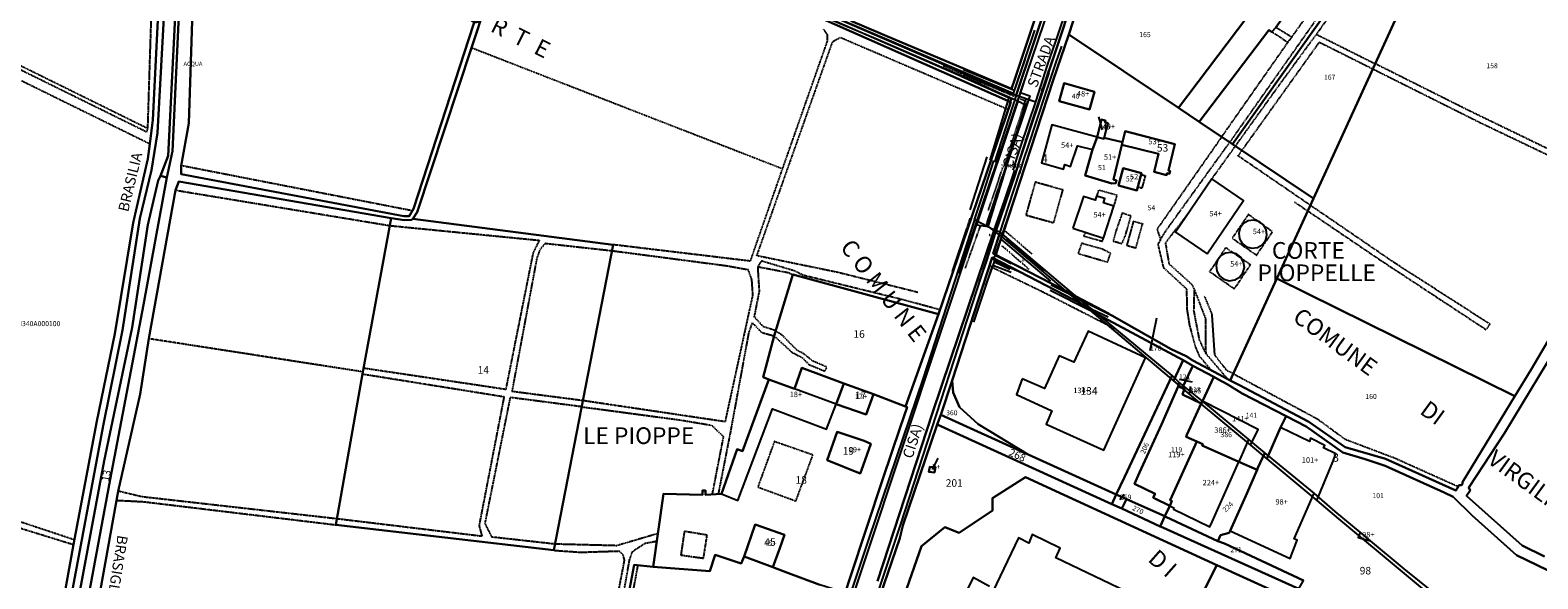
# Model space of a CAD drawing. Units: millimetres. Extents: x 1630797 to 1648889, y 4988865 to 4999565.
# Drawn here: x 1638830 to 1639552, y 4994091 to 4994354 of the extents above; entities that cross this region are included whole.
import ezdxf

# ---------------------------------------------------------------- set-up
doc = ezdxf.new("R2010")
doc.units = ezdxf.units.MM
for name, pattern in [('CONTINUA', [0]), ('FRECCETTA', [1, -1]), ('INTERNA', [0]), ('TRATTEGGIATA5', [0.3, 0.15, -0.15]), ('TRATTO-PUNTO', [0.4, 0.15, -0.125, 0, -0.125])]:
    doc.linetypes.add(name, pattern=pattern)
for name, color, linetype in [('ACQUE', 4, 'CONTINUA'), ('CONFINE', 3, 'CONTINUA'), ('FABBRICATI', 1, 'CONTINUA'), ('FIDUCIALI', 5, 'CONTINUA'), ('LINEEVARIE', 6, 'CONTINUA'), ('PARTICELLE', 7, 'CONTINUA'), ('STRADE', 8, 'CONTINUA'), ('TESTI', 3, 'CONTINUA')]:
    doc.layers.add(name, color=color, linetype=linetype)
doc.styles.get("Standard").update_dxf_attribs({"font": 'arial.ttf'})

msp = doc.modelspace()

# ---------------------------------------------------------------- linework, layer by layer
at = {"layer": 'ACQUE'}
for points in [[(1638821.42, 4993949.497), (1638835.371, 4994008.138), (1638864.554, 4994164.249), (1638873.859, 4994209.951), (1638882.162, 4994263.459), (1638887.676, 4994286.706), (1638890.587, 4994304.585), (1638895.676, 4994397.662), (1638898.829, 4994494.037), (1638897.472, 4994497.982), (1638892.295, 4994504.066), (1638881.985, 4994513.759), (1638868.66, 4994524.679), (1638854.767, 4994538.086), (1638849.003, 4994545.55), (1638841.925, 4994564.701), (1638835.304, 4994580.161), (1638832.583, 4994588.44), (1638831.147, 4994598.958), (1638836.412, 4994624.502), (1638837.37, 4994641.284), (1638835.616, 4994654.193), (1638830.904, 4994670.168), (1638828.029, 4994686.338)], [(1638827.321, 4994596.074), (1638829.924, 4994583.404), (1638832.946, 4994575.046), (1638847.463, 4994541.739), (1638857.65, 4994529.76), (1638864.059, 4994524.441), (1638892.408, 4994499.328), (1638894.924, 4994493.495), (1638895.129, 4994477.722), (1638894.238, 4994428.709), (1638888.41, 4994310.753), (1638886.967, 4994299.268), (1638885.895, 4994292.137), (1638878.871, 4994261.386), (1638870.154, 4994208.317), (1638861.442, 4994166.492), (1638850.352, 4994107.335), (1638835.684, 4994025.904), (1638832.21, 4994011.013), (1638828.569, 4993995.149)], [(1639194.236, 4993993.75), (1639282.919, 4994260.525), (1639302.645, 4994319.699), (1639209.633, 4994360.352), (1639102.085, 4994406.263), (1639086.557, 4994411.431), (1639058.228, 4994423.274), (1638953.432, 4994485.065), (1638906.704, 4994504.819), (1638902.349, 4994504.16), (1638904.606, 4994501.816), (1638906.151, 4994499.22), (1638902.563, 4994398.561), (1638897.776, 4994295.731), (1638895.061, 4994283.208), (1638883.817, 4994222.152), (1638867.923, 4994138.451), (1638836.64, 4993969.794)], [(1639211.477, 4994361.31), (1639279.025, 4994332.097), (1639301.877, 4994322.643), (1639317.723, 4994369.802)], [(1639310.922, 4994359.468), (1639301.158, 4994330.222), (1639299.661, 4994325.595), (1639276.233, 4994335.526), (1639244.061, 4994349.06), (1639222.645, 4994358.112)], [(1639206.442, 4993994.53), (1639246.103, 4994110.45), (1639247.628, 4994116.371), (1639264.039, 4994164.852), (1639265.801, 4994169.455), (1639271.159, 4994185.849), (1639290.414, 4994244.756), (1639338.077, 4994220.138), (1639330.337, 4994226.416), (1639290.878, 4994246.807), (1639294.209, 4994256.951), (1639291.312, 4994257.88), (1639261.819, 4994170.345), (1639235.378, 4994089.708)], [(1639576.19, 4994238.174), (1639548.599, 4994191.223), (1639540.745, 4994178.335), (1639540.745, 4994178.335), (1639515.632, 4994137.122), (1639515.632, 4994136.464), (1639515.081, 4994135.746), (1639514.027, 4994135.722), (1639512.494, 4994133.193), (1639478.695, 4994148.299), (1639459.493, 4994153.971), (1639442.109, 4994166.051), (1639408.8, 4994183.663), (1639404.357, 4994185.976), (1639399.01, 4994188.788), (1639386.535, 4994195.453), (1639383.248, 4994197.553), (1639376.061, 4994200.903), (1639347.725, 4994216.956), (1639327.603, 4994227.045), (1639337.185, 4994219.621), (1639381.855, 4994195.628), (1639386.509, 4994192.924), (1639396.466, 4994187.649), (1639398.483, 4994186.58), (1639402.907, 4994184.084), (1639410.148, 4994179.676), (1639431.173, 4994168.888), (1639440.762, 4994163.833), (1639458.311, 4994151.398), (1639468.946, 4994148.264), (1639478.613, 4994145.062), (1639506.858, 4994132.319), (1639511.187, 4994130.149), (1639520.286, 4994121.27), (1639541.519, 4994102.264), (1639556.416, 4994095.102)], [(1639554.899, 4994101.535), (1639544.187, 4994106.836), (1639517.507, 4994130.608), (1639519.332, 4994133.145), (1639518.659, 4994134.679), (1639535.69, 4994160.612), (1639564.305, 4994208.01)]]:
    msp.add_lwpolyline(points, dxfattribs=at)
at = {"layer": 'ACQUE', "linetype": 'INTERNA'}
msp.add_lwpolyline([(1639057.475, 4994421.795), (1639046.353, 4994370.26), (1639013.111, 4994268.135), (1639011.077, 4994264.673), (1639008.568, 4994264.647), (1638901.968, 4994284.701), (1638901.968, 4994288.776), (1638905.513, 4994309.089), (1638911.812, 4994500.135), (1638952.724, 4994482.632), (1638993.524, 4994458.907), (1639057.475, 4994421.795)], close=True, dxfattribs=at)
at = {"layer": 'ACQUE'}
msp.add_lwpolyline([(1639291.915, 4994256.87), (1639295.022, 4994254.749), (1639295.462, 4994255.95), (1639319.571, 4994329.741), (1639327.002, 4994351.692), (1639330.795, 4994362.895), (1639343.363, 4994401.977), (1639354.573, 4994435.573), (1639362.289, 4994459.742), (1639361.672, 4994460.105), (1639361.562, 4994460.17), (1639361.478, 4994460.219), (1639359.797, 4994461.209), (1639356.726, 4994452.359), (1639355.742, 4994448.449), (1639341.042, 4994404.576), (1639309.239, 4994309.045), (1639303.726, 4994292.185), (1639301.386, 4994284.543), (1639291.915, 4994256.87)], close=True, dxfattribs=at)
at = {"layer": 'ACQUE', "linetype": 'INTERNA'}
for points in [[(1638841.563, 4993964.988), (1638871.667, 4994132.899), (1638882.283, 4994179.395), (1638886.392, 4994206.094), (1638899.185, 4994277.082), (1638900.827, 4994281.263), (1639002.539, 4994263.672), (1639008.804, 4994262.646), (1639012.29, 4994262.783), (1639012.853, 4994263.287), (1639014.909, 4994266.446), (1639047.689, 4994365.444)], [(1639198.239, 4994363.954), (1639299.237, 4994319.288), (1639264.638, 4994217.704), (1639248.895, 4994173.482), (1639249.721, 4994173.083), (1639246.277, 4994163.33), (1639246.277, 4994163.33), (1639237.922, 4994138.793), (1639222.345, 4994091.507), (1639219.911, 4994084.118)]]:
    msp.add_lwpolyline(points, dxfattribs=at)
at = {"layer": 'CONFINE'}
for points in [[(1639194.236, 4993993.75), (1639282.919, 4994260.525), (1639288.518, 4994259.607), (1639306.348, 4994317.847), (1639302.645, 4994319.699), (1639209.633, 4994360.352), (1639102.085, 4994406.263), (1639086.557, 4994411.431), (1639058.228, 4994423.274), (1638953.432, 4994485.065), (1638906.704, 4994504.819), (1638902.349, 4994504.16), (1638898.354, 4994504.701), (1638893.784, 4994505.937), (1638870.695, 4994526.162), (1638861.89, 4994533.943), (1638853.085, 4994544.267), (1638837.011, 4994585.253), (1638835.534, 4994597.717), (1638838.466, 4994621.668), (1638840.955, 4994644.871), (1638839.041, 4994656.443), (1638830.116, 4994686.297), (1638824.039, 4994737.729)], [(1639340.675, 4994432.579), (1639303.794, 4994323.774), (1639308.46, 4994322.222), (1639287.647, 4994260.224), (1639287.647, 4994260.224), (1639291.915, 4994256.87), (1639295.022, 4994254.749), (1639327.603, 4994227.045), (1639337.185, 4994219.621), (1639377.203, 4994185.696), (1639381.29, 4994182.225), (1639381.729, 4994181.858), (1639390.445, 4994174.555), (1639392.368, 4994172.944), (1639396.075, 4994169.915), (1639414.082, 4994154.88), (1639421.909, 4994148.345), (1639445.852, 4994128.354), (1639456.285, 4994119.642), (1639488.604, 4994092.634), (1639546.744, 4994044.073)], [(1639211.477, 4994361.31), (1639279.025, 4994332.097), (1639301.877, 4994322.643), (1639311.287, 4994319.405), (1639317.089, 4994337.409), (1639321.762, 4994351.169), (1639330.249, 4994376.373)], [(1639502.337, 4994083.848), (1639487.66, 4994095.733), (1639471.53, 4994109.14), (1639466.572, 4994113.261), (1639454.61, 4994123.203), (1639444.514, 4994131.921), (1639421.02, 4994151.194), (1639413.276, 4994157.657), (1639395.469, 4994172.517), (1639392.863, 4994174.615), (1639390.988, 4994176.108), (1639389.404, 4994177.399), (1639379.782, 4994185.144), (1639376.495, 4994188.343), (1639338.077, 4994220.138), (1639330.337, 4994226.416), (1639294.209, 4994256.951), (1639291.312, 4994257.88), (1639281.828, 4994262.829), (1639257.252, 4994186.937), (1639231.267, 4994110.19), (1639204.072, 4994028.89)]]:
    msp.add_lwpolyline(points, dxfattribs=at)
at = {"layer": 'FABBRICATI'}
for points in [[(1639339.41, 4994324.18), (1639324.898, 4994328.26), (1639322.5, 4994319.728), (1639337.011, 4994315.649), (1639339.41, 4994324.18)], [(1639338.372, 4994296.601), (1639340.628, 4994302.396), (1639318.871, 4994308.347), (1639313.959, 4994290.212), (1639324.52, 4994287.168), (1639325.217, 4994289.29), (1639327.916, 4994288.438), (1639331.179, 4994298.373), (1639338.372, 4994296.601)], [(1639343.858, 4994301.6), (1639343.994, 4994302.153), (1639345.736, 4994309.223), (1639344.339, 4994309.567), (1639344.571, 4994310.508), (1639342.738, 4994310.96), (1639340.628, 4994302.396), (1639343.858, 4994301.6)], [(1639347.626, 4994280.326), (1639349.531, 4994280.459), (1639349.849, 4994281.754), (1639348.421, 4994282.106), (1639352.533, 4994298.798), (1639352.823, 4994299.978), (1639343.994, 4994302.153), (1639343.858, 4994301.6), (1639340.628, 4994302.396), (1639338.372, 4994296.601), (1639334.975, 4994284.14), (1639347.626, 4994280.326)], [(1639354.136, 4994305.307), (1639352.823, 4994299.978), (1639352.533, 4994298.798), (1639370.034, 4994294.487), (1639367.893, 4994285.794), (1639373.93, 4994284.307), (1639374.136, 4994285.146), (1639375.307, 4994284.858), (1639375.64, 4994286.211), (1639374.769, 4994286.426), (1639377.876, 4994299.039), (1639354.136, 4994305.307)], [(1639359.654, 4994276.971), (1639361.894, 4994285.181), (1639353.099, 4994287.581), (1639350.859, 4994279.371), (1639359.654, 4994276.971)], [(1639393.326, 4994246.597), (1639410.704, 4994272.134), (1639395.559, 4994282.44), (1639378.181, 4994256.903), (1639393.326, 4994246.597)], [(1639329.059, 4994258.814), (1639343.626, 4994254.008), (1639348.698, 4994269.38), (1639343.616, 4994270.97), (1639344.263, 4994273.035), (1639340.33, 4994274.266), (1639339.684, 4994272.2), (1639334.057, 4994273.961), (1639329.059, 4994258.814)], [(1639414.76, 4994249.211), (1639417.388, 4994249.557), (1639419.683, 4994250.882), (1639421.297, 4994252.984), (1639421.983, 4994255.544), (1639421.637, 4994258.172), (1639420.312, 4994260.467), (1639418.209, 4994262.081), (1639415.649, 4994262.767), (1639413.021, 4994262.421), (1639410.726, 4994261.096), (1639409.113, 4994258.993), (1639408.427, 4994256.433), (1639408.773, 4994253.805), (1639410.098, 4994251.51), (1639412.2, 4994249.897), (1639414.76, 4994249.211)], [(1639403.919, 4994233.695), (1639406.547, 4994234.041), (1639408.842, 4994235.366), (1639410.456, 4994237.469), (1639411.142, 4994240.029), (1639410.796, 4994242.656), (1639409.47, 4994244.952), (1639407.368, 4994246.565), (1639404.808, 4994247.251), (1639402.18, 4994246.905), (1639399.885, 4994245.58), (1639398.272, 4994243.477), (1639397.586, 4994240.917), (1639397.932, 4994238.29), (1639399.257, 4994235.994), (1639401.359, 4994234.381), (1639403.919, 4994233.695)], [(1639304.725, 4994186.623), (1639302.069, 4994179.194), (1639318.892, 4994171.309), (1639316.238, 4994165.013), (1639343.867, 4994152.534), (1639363.74, 4994196.807), (1639336.328, 4994209.571), (1639329.423, 4994194.714), (1639322.518, 4994197.765), (1639315.481, 4994182.113), (1639304.725, 4994186.623)], [(1639168.241, 4994153.025), (1639160.716, 4994131.547), (1639168.613, 4994128.376), (1639185.115, 4994172.36), (1639211.04, 4994162.576), (1639215.614, 4994174.561), (1639195.688, 4994181.964), (1639183.355, 4994186.454), (1639170.814, 4994152.1), (1639168.241, 4994153.025)], [(1639215.614, 4994174.561), (1639229.928, 4994169.547), (1639233.491, 4994179.32), (1639219.384, 4994184.488), (1639215.614, 4994174.561)], [(1639368.4, 4994131.557), (1639367.5, 4994129.832), (1639367.953, 4994129.605), (1639375.403, 4994125.867), (1639376.461, 4994128.127), (1639375.552, 4994128.544), (1639388.423, 4994156.656), (1639383.304, 4994158.935), (1639383.657, 4994159.9), (1639390.495, 4994174.906), (1639381.478, 4994179.13), (1639382.498, 4994181.872), (1639379.445, 4994183.016), (1639371.442, 4994164.886), (1639361, 4994141.777), (1639358.551, 4994136.332), (1639368.4, 4994131.557)], [(1639409.152, 4994148.117), (1639413.276, 4994157.657), (1639395.469, 4994172.517), (1639392.863, 4994174.615), (1639390.988, 4994176.108), (1639390.495, 4994174.906), (1639383.657, 4994159.9), (1639383.304, 4994158.935), (1639388.423, 4994156.656), (1639391.181, 4994155.427), (1639390.93, 4994154.819), (1639408.575, 4994146.996), (1639409.152, 4994148.117)], [(1639391.101, 4994175.982), (1639390.445, 4994174.555), (1639392.368, 4994172.944), (1639396.075, 4994169.915), (1639414.082, 4994154.88), (1639417.736, 4994162.507), (1639391.101, 4994175.982)], [(1639453.46, 4994147), (1639455.024, 4994150.833), (1639449.082, 4994153.681), (1639449.63, 4994154.821), (1639442.887, 4994158.227), (1639442.286, 4994156.646), (1639428.52, 4994163.362), (1639421.909, 4994148.345), (1639445.852, 4994128.354), (1639453.46, 4994147)], [(1639216.1, 4994161.34), (1639211.249, 4994147.699), (1639227.175, 4994141.394), (1639227.736, 4994142.985), (1639232.193, 4994155.62), (1639229.058, 4994156.956), (1639216.1, 4994161.34)], [(1639376.461, 4994128.127), (1639375.403, 4994125.867), (1639377.42, 4994124.855), (1639377.139, 4994124.278), (1639394.66, 4994115.745), (1639395.747, 4994118.181), (1639408.575, 4994146.996), (1639390.93, 4994154.819), (1639391.181, 4994155.427), (1639388.423, 4994156.656), (1639375.552, 4994128.544), (1639376.461, 4994128.127)], [(1639412.45, 4994132.118), (1639404.316, 4994113.845), (1639433.012, 4994100.627), (1639436.481, 4994109.406), (1639435.044, 4994110.11), (1639444.514, 4994131.921), (1639421.02, 4994151.194), (1639417.604, 4994144.047), (1639417.229, 4994143.18), (1639412.45, 4994132.118)], [(1639260.518, 4994144.609), (1639260.048, 4994142.171), (1639262.657, 4994141.804), (1639263.147, 4994144.354), (1639260.518, 4994144.609)], [(1639188.652, 4994105.602), (1639190.955, 4994112.025), (1639176.915, 4994116.934), (1639171.619, 4994101.548), (1639185.373, 4994096.432), (1639188.652, 4994105.602)], [(1639466.572, 4994113.261), (1639465.589, 4994110.75), (1639471.53, 4994109.14), (1639466.572, 4994113.261)]]:
    msp.add_lwpolyline(points, close=True, dxfattribs=at)
for points in [[(1639358.22, 4994083.089), (1639320.781, 4994100.927), (1639322.952, 4994105.57), (1639309.592, 4994112.206), (1639307.846, 4994108.002), (1639303.023, 4994110.493), (1639288.921, 4994081.13)], [(1639289.029, 4994087.219), (1639281.188, 4994091.528), (1639272.464, 4994073.65)]]:
    msp.add_lwpolyline(points, dxfattribs=at)
at = {"layer": 'LINEEVARIE', "linetype": 'TRATTEGGIATA5'}
for points in [[(1639404.13, 4994299.986), (1639405.962, 4994302.526), (1639494.303, 4994427.903), (1639519.598, 4994464.536)], [(1639514.134, 4994449.084), (1639445.659, 4994351.716)], [(1638889.631, 4994429.08), (1638885.79, 4994306.758)], [(1639433.934, 4994350.434), (1639474.834, 4994408.166), (1639466.89, 4994412.724)], [(1638885.313, 4994304.908), (1638792.012, 4994350.879)], [(1638792.673, 4994352.672), (1638885.79, 4994306.758)], [(1639209.385, 4994354.409), (1639211.272, 4994351.686)], [(1639211.272, 4994351.686), (1639211.272, 4994348.334)], [(1639214.01, 4994348.258), (1639217.639, 4994350.262)], [(1639217.639, 4994350.262), (1639298.052, 4994315.806)], [(1639406.853, 4994298.161), (1639428.365, 4994328.105), (1639445.659, 4994351.716)], [(1639424.359, 4994352.929), (1639432.01, 4994347.866)], [(1639426.231, 4994355.054), (1639433.934, 4994350.434)], [(1639432.01, 4994347.866), (1639433.934, 4994350.434)], [(1639445.659, 4994351.716), (1639473.76, 4994337.651)], [(1639445.659, 4994351.716), (1639473.76, 4994337.651)], [(1638791.028, 4994346.466), (1638886.967, 4994299.268)], [(1639189.804, 4994287.278), (1639040.973, 4994345.16)], [(1639177.657, 4994245.626), (1639214.01, 4994348.258)], [(1639211.272, 4994348.334), (1639189.804, 4994287.278)], [(1639400.287, 4994302.562), (1639432.01, 4994347.866)], [(1639409.981, 4994296.064), (1639447.088, 4994347.946), (1639472.626, 4994335.174)], [(1639409.981, 4994296.064), (1639447.088, 4994347.946), (1639472.626, 4994335.174)], [(1639472.626, 4994335.174), (1639523.718, 4994309.624), (1639572.462, 4994286.326), (1639573.836, 4994288.452), (1639518.694, 4994315.16), (1639473.76, 4994337.651)], [(1639472.626, 4994335.174), (1639523.718, 4994309.624), (1639572.462, 4994286.326), (1639573.836, 4994288.452), (1639518.694, 4994315.16), (1639473.76, 4994337.651)], [(1638885.79, 4994306.758), (1638885.313, 4994304.908)], [(1639400.287, 4994302.562), (1639369.335, 4994258.36), (1639370.983, 4994253.323)], [(1639370.983, 4994253.323), (1639373.602, 4994257.676), (1639404.13, 4994299.986)], [(1639395.559, 4994282.44), (1639406.853, 4994298.161)], [(1639442.732, 4994269.841), (1639408.149, 4994293.503), (1639409.981, 4994296.064)], [(1639442.732, 4994269.841), (1639408.149, 4994293.503), (1639409.981, 4994296.064)], [(1639012.548, 4994267.177), (1638901.968, 4994288.776)], [(1639189.804, 4994287.278), (1639176.153, 4994248.137)], [(1639361.722, 4994284.55), (1639363.681, 4994284.016), (1639362.026, 4994277.948), (1639360.067, 4994278.482)], [(1639310.968, 4994281.039), (1639306.537, 4994265.164)], [(1639310.968, 4994281.039), (1639324.288, 4994277.322)], [(1639319.857, 4994261.447), (1639324.288, 4994277.322)], [(1638899.185, 4994277.082), (1639001.876, 4994260.1)], [(1639348.698, 4994269.38), (1639350.209, 4994274.584), (1639341.266, 4994277.018), (1639339.747, 4994272.181)], [(1639435.237, 4994271.361), (1639441.49, 4994267.127)], [(1639435.237, 4994271.361), (1639441.49, 4994267.127)], [(1639306.537, 4994265.164), (1639319.857, 4994261.447)], [(1639352.668, 4994266.242), (1639349.789, 4994258.024)], [(1639352.668, 4994266.242), (1639356.711, 4994264.861)], [(1639356.711, 4994264.861), (1639354.136, 4994255.634)], [(1639387.284, 4994229.576), (1639386.144, 4994231.746), (1639375.222, 4994241.635), (1639373.457, 4994251.949), (1639384.431, 4994266.088)], [(1639413.08, 4994265.439), (1639405.323, 4994254.094)], [(1639424.678, 4994257.095), (1639413.08, 4994265.439)], [(1639441.49, 4994267.127), (1639476.345, 4994243.525), (1639526.919, 4994210.26), (1639528.813, 4994212.872), (1639483.103, 4994242.219), (1639442.732, 4994269.841)], [(1639441.49, 4994267.127), (1639476.345, 4994243.525), (1639526.919, 4994210.26), (1639528.813, 4994212.872), (1639483.103, 4994242.219), (1639442.732, 4994269.841)], [(1639001.894, 4994260.097), (1639073.441, 4994253.058)], [(1639334.966, 4994256.865), (1639334.156, 4994255.145), (1639343.161, 4994252.613), (1639343.626, 4994254.008)], [(1639349.789, 4994258.024), (1639348.299, 4994252.683)], [(1639354.136, 4994255.634), (1639352.422, 4994251.533)], [(1639358.05, 4994262.235), (1639354.808, 4994250.619)], [(1639358.05, 4994262.235), (1639362.459, 4994261.004)], [(1639359.217, 4994249.389), (1639362.459, 4994261.004)], [(1639416.981, 4994245.904), (1639424.678, 4994257.095)], [(1639073.441, 4994253.058), (1639070.432, 4994247.045)], [(1639073.714, 4994248.548), (1639072.256, 4994244.595)], [(1639076.214, 4994251.461), (1639073.714, 4994248.548)], [(1639108.293, 4994247.917), (1639076.214, 4994251.461)], [(1639174.464, 4994243.074), (1639108.878, 4994250.918)], [(1639333.143, 4994251.58), (1639331.511, 4994246.782)], [(1639343.163, 4994248.774), (1639333.143, 4994251.58)], [(1639347.057, 4994246.848), (1639343.163, 4994248.774)], [(1639348.299, 4994252.683), (1639352.422, 4994251.533)], [(1639354.808, 4994250.619), (1639359.217, 4994249.389)], [(1639370.983, 4994253.323), (1639369.696, 4994251.185), (1639372.353, 4994239.997)], [(1639394.555, 4994237.968), (1639402.336, 4994249.547)], [(1639402.336, 4994249.547), (1639414.036, 4994241.412)], [(1639405.323, 4994254.094), (1639416.981, 4994245.904)], [(1639070.432, 4994247.045), (1639057.35, 4994181.595)], [(1639072.256, 4994244.595), (1639060.344, 4994180.788)], [(1639162.927, 4994240.749), (1639108.293, 4994247.917)], [(1639176.153, 4994248.137), (1639174.464, 4994243.074)], [(1639216.361, 4994237.66), (1639177.657, 4994245.626)], [(1639178.182, 4994240.411), (1639179.893, 4994243.271)], [(1639179.893, 4994243.271), (1639195.556, 4994238.569)], [(1639331.511, 4994246.782), (1639345.673, 4994242.629)], [(1639345.673, 4994242.629), (1639347.057, 4994246.848)], [(1639414.036, 4994241.412), (1639406.294, 4994229.768)], [(1639173.589, 4994238.855), (1639162.927, 4994240.749)], [(1639175.255, 4994234.174), (1639173.589, 4994238.855)], [(1639175.776, 4994226.787), (1639175.255, 4994234.174)], [(1639178.182, 4994240.411), (1639192.797, 4994237.596)], [(1639178.912, 4994228.655), (1639178.182, 4994240.411)], [(1639192.797, 4994237.596), (1639194.844, 4994236.644)], [(1639195.556, 4994238.569), (1639199.752, 4994236.468)], [(1639199.752, 4994236.468), (1639247.043, 4994224.855)], [(1639254.691, 4994228.083), (1639216.361, 4994237.66)], [(1639289.105, 4994240.749), (1639314.624, 4994228.375)], [(1639395.343, 4994190.747), (1639389.7, 4994197.527), (1639387.752, 4994202.234), (1639384.978, 4994212.481), (1639383.842, 4994219.63), (1639383.58, 4994229.654), (1639372.353, 4994239.997)], [(1639406.294, 4994229.768), (1639394.555, 4994237.968)], [(1639162.586, 4994166.267), (1639175.776, 4994226.787)], [(1639176.477, 4994216.331), (1639178.912, 4994228.655)], [(1639314.624, 4994228.375), (1639349.825, 4994210.415)], [(1639392.779, 4994198.689), (1639389.702, 4994205.327), (1639387.01, 4994219.369), (1639387.284, 4994229.576)], [(1639392.779, 4994198.689), (1639392.733, 4994215.419), (1639387.284, 4994229.576)], [(1639247.043, 4994224.855), (1639265.386, 4994219.9)], [(1639391.953, 4994226.318), (1639395.533, 4994217.716), (1639396.835, 4994198.217), (1639402.436, 4994191), (1639405.822, 4994189.179)], [(1639173.888, 4994208.843), (1639175.532, 4994213.516)], [(1639175.532, 4994213.516), (1639179.83, 4994208.969)], [(1639180.794, 4994211.658), (1639176.477, 4994216.331)], [(1638886.392, 4994206.094), (1638988.899, 4994190.182)], [(1639165.283, 4994162.038), (1639173.888, 4994208.843)], [(1639179.83, 4994208.969), (1639185.885, 4994207.253)], [(1639186.649, 4994209.758), (1639180.794, 4994211.658)], [(1639185.885, 4994207.253), (1639194.369, 4994199.497)], [(1639190.208, 4994207.199), (1639186.649, 4994209.758)], [(1639196.782, 4994200.47), (1639190.208, 4994207.199)], [(1639194.369, 4994199.497), (1639199.552, 4994196.718)], [(1639200.353, 4994198.524), (1639196.782, 4994200.47)], [(1639204.411, 4994195.2), (1639200.353, 4994198.524)], [(1639392.779, 4994198.689), (1639403.066, 4994186.672)], [(1639057.35, 4994181.595), (1638989.194, 4994191.771)], [(1639199.552, 4994196.718), (1639202.545, 4994193.578)], [(1639202.545, 4994193.578), (1639210.173, 4994190.417)], [(1639211.228, 4994192.281), (1639204.411, 4994195.2)], [(1639210.173, 4994190.417), (1639211.228, 4994192.281)], [(1638988.691, 4994189.061), (1639056.544, 4994178.176)], [(1639405.822, 4994189.179), (1639446.164, 4994167.48), (1639459.3, 4994157.837), (1639483.051, 4994148.871), (1639513.649, 4994135.099)], [(1639056.544, 4994178.176), (1639044.584, 4994116.392)], [(1639059.455, 4994177.76), (1639047.342, 4994117.459)], [(1639093.765, 4994173.3), (1639059.455, 4994177.76)], [(1639060.344, 4994180.788), (1639094.368, 4994176.395)], [(1639094.368, 4994176.395), (1639162.586, 4994166.267)], [(1639093.765, 4994173.3), (1639141.053, 4994166.984)], [(1639141.053, 4994166.984), (1639156.042, 4994164.472)], [(1639156.042, 4994164.472), (1639161.574, 4994159.045)], [(1639159.297, 4994131.465), (1639165.283, 4994162.038)], [(1639161.574, 4994159.045), (1639156.168, 4994131.284)], [(1639185.999, 4994156.647), (1639178.102, 4994134.891)], [(1639204.507, 4994150.192), (1639185.999, 4994156.647)], [(1639196.37, 4994128.197), (1639204.507, 4994150.192)], [(1638757.04, 4994140.834), (1638850.796, 4994109.705)], [(1638883.146, 4994130.157), (1638871.667, 4994132.899)], [(1639178.102, 4994134.891), (1639196.37, 4994128.197)], [(1638786.966, 4994126.941), (1638850.352, 4994107.335)], [(1638870.883, 4994128.527), (1638883.881, 4994127.861)], [(1638976.524, 4994119.611), (1638883.146, 4994130.157)], [(1638883.881, 4994127.861), (1638976.026, 4994116.773)], [(1639046.02, 4994111.243), (1638976.524, 4994119.611)], [(1639044.584, 4994116.392), (1639046.02, 4994111.243)], [(1639047.342, 4994117.459), (1639050.535, 4994111.079)], [(1639110.542, 4994106.93), (1639130.331, 4994112.758)], [(1639142.908, 4994113.618), (1639141.244, 4994102.301)], [(1639153.841, 4994111.798), (1639142.908, 4994113.618)], [(1639152.098, 4994100.798), (1639153.841, 4994111.798)], [(1639050.535, 4994111.079), (1639080.987, 4994107.676)], [(1639080.38, 4994104.558), (1639093.315, 4994103.646)], [(1639080.987, 4994107.676), (1639110.542, 4994106.93)], [(1639093.315, 4994103.646), (1639111.676, 4994104.242)], [(1639111.676, 4994104.242), (1639113.435, 4994102.471)], [(1639123.989, 4994107.755), (1639117.855, 4994103.748)], [(1639129.779, 4994108.865), (1639123.989, 4994107.755)], [(1639114.125, 4994099.763), (1639104.833, 4994051.828)], [(1639116.557, 4994100.095), (1639107.806, 4994050.929)], [(1639120.602, 4994097.501), (1639110.4, 4994042.721)], [(1639113.435, 4994102.471), (1639114.125, 4994099.763)], [(1639117.855, 4994103.748), (1639116.557, 4994100.095)], [(1639141.244, 4994102.301), (1639152.098, 4994100.798)]]:
    msp.add_lwpolyline(points, dxfattribs=at)
at = {"layer": 'LINEEVARIE', "linetype": 'INTERNA'}
for points in [[(1639054.602, 4994411.171), (1639057.136, 4994421.838), (1639068.908, 4994417.227), (1639087.896, 4994410.274), (1639104.417, 4994404.696), (1639123.058, 4994396.946), (1639144.293, 4994387.85), (1639155.929, 4994383.181), (1639173.768, 4994375.332), (1639190.567, 4994368.295), (1639204.757, 4994362.327), (1639234.683, 4994349.701), (1639252.599, 4994341.898), (1639269.876, 4994334.448), (1639282.947, 4994328.775), (1639288.961, 4994325.959), (1639297.436, 4994322.099), (1639298.369, 4994321.435), (1639289.182, 4994291.471)], [(1639300.385, 4994323.294), (1639172.978, 4994378.01)], [(1639310.579, 4994353.7), (1639300.858, 4994324.751), (1639276.657, 4994334.765)], [(1639323.584, 4994346.101), (1639320.901, 4994338.34), (1639315.901, 4994323.486), (1639307.419, 4994297.8), (1639305.551, 4994292.278), (1639303.216, 4994284.95)], [(1639305.96, 4994339.622), (1639300.385, 4994323.294)], [(1639302.645, 4994319.699), (1639308.377, 4994337.102)], [(1639290.285, 4994293.167), (1639297.533, 4994313.88), (1639299.658, 4994320.587), (1639275.557, 4994331.453)], [(1639291.556, 4994255.44), (1639317.732, 4994333.335)], [(1639303.794, 4994323.774), (1639281.592, 4994258.273), (1639274.201, 4994237.221)], [(1639301.877, 4994322.643), (1639291.436, 4994290.437)], [(1639300.481, 4994286.716), (1639304.093, 4994298.104), (1639311.287, 4994319.405)], [(1639287.785, 4994292.962), (1639279.703, 4994267.711)], [(1639286.237, 4994275.785), (1639291.224, 4994291.245)], [(1639296.211, 4994272.006), (1639301.198, 4994286.607)], [(1639298.102, 4994269.257), (1639303.777, 4994286.263)], [(1639281.828, 4994262.829), (1639286.237, 4994275.785)], [(1639291.312, 4994257.88), (1639296.211, 4994272.006)], [(1639294.209, 4994256.951), (1639298.102, 4994269.257)], [(1639294.499, 4994253.615), (1639299.261, 4994267.765)], [(1639278.265, 4994259.057), (1639271.226, 4994238.065)], [(1639291.915, 4994256.87), (1639287.577, 4994243.231), (1639284.136, 4994233.356)], [(1639246.384, 4994116.659), (1639291.556, 4994255.44)], [(1639290.982, 4994243.467), (1639294.499, 4994253.615)], [(1639299.376, 4994241.746), (1639292.042, 4994245.66), (1639295.022, 4994254.749)], [(1639294.499, 4994253.615), (1639318.354, 4994233.449)], [(1639287.278, 4994231.441), (1639291.397, 4994242.816), (1639298.742, 4994239.178)], [(1639290.982, 4994243.467), (1639302.108, 4994238.594)], [(1639281.627, 4994213.825), (1639290.719, 4994241.172)], [(1639290.719, 4994241.172), (1639299.524, 4994237.782)], [(1639318.148, 4994229.111), (1639337.185, 4994219.621)], [(1639327.603, 4994227.045), (1639318.601, 4994231.592)], [(1639330.337, 4994226.416), (1639346.362, 4994217.94)], [(1639338.077, 4994220.138), (1639345.96, 4994216.335)], [(1639148.418, 4993821.875), (1639246.384, 4994116.659)]]:
    msp.add_lwpolyline(points, dxfattribs=at)
at = {"layer": 'LINEEVARIE', "linetype": 'TRATTO-PUNTO'}
for points in [[(1639314.091, 4994324.573), (1639322.086, 4994347.624)], [(1639266.655, 4994336.786), (1639299.651, 4994322.836)], [(1639276.683, 4994332.333), (1639301.127, 4994321.964)], [(1639302.645, 4994319.699), (1639282.413, 4994328.542)], [(1639287.515, 4994260.232), (1639307.092, 4994319.373), (1639303.994, 4994320.65)], [(1639306.294, 4994320.422), (1639296.043, 4994288.339)], [(1639306.348, 4994317.847), (1639299.301, 4994294.828)], [(1639288.569, 4994267.463), (1639295.417, 4994287.737)], [(1639288.518, 4994259.607), (1639295.792, 4994283.366)], [(1639279.72, 4994263.701), (1639272.25, 4994240.193)], [(1639277.55, 4994239.764), (1639284.634, 4994259.599)], [(1639290.519, 4994254.359), (1639288.929, 4994255.744)], [(1639309.507, 4994246.406), (1639296.434, 4994257.6)], [(1639308.032, 4994239.12), (1639295.131, 4994250.346)], [(1639297.208, 4994253.382), (1639315.24, 4994238.432)]]:
    msp.add_lwpolyline(points, dxfattribs=at)
at = {"layer": 'PARTICELLE', "color": 2, "linetype": 'FRECCETTA'}
for p, q in [((1639343.179, 4994305.991), (1639341.485, 4994312.248)), ((1639365.979, 4994200.194), (1639369.21, 4994215.964)), ((1639379.865, 4994186.481), (1639386.186, 4994185.241)), ((1639385.051, 4994179.757), (1639385.399, 4994182.963)), ((1639261.738, 4994143.191), (1639264.422, 4994148.647)), ((1639351.583, 4994128.838), (1639353.635, 4994131.504))]:
    msp.add_line(p, q, dxfattribs=at)
at = {"layer": 'PARTICELLE'}
for points in [[(1638809.657, 4994015.876), (1638832.21, 4994011.013), (1638835.684, 4994025.904), (1638850.352, 4994107.335), (1638861.442, 4994166.492), (1638870.154, 4994208.317), (1638878.871, 4994261.386), (1638885.895, 4994292.137), (1638886.967, 4994299.268), (1638888.41, 4994310.753), (1638894.238, 4994428.709), (1638895.129, 4994477.722), (1638894.924, 4994493.495), (1638892.408, 4994499.328), (1638864.059, 4994524.441), (1638857.65, 4994529.76), (1638847.463, 4994541.739), (1638832.946, 4994575.046), (1638829.924, 4994583.404), (1638827.321, 4994596.074)], [(1639565.762, 4994524.574), (1639551.153, 4994504.317), (1639550.199, 4994504.707), (1639444.226, 4994273.106), (1639426.681, 4994234.763), (1639426.681, 4994234.763), (1639540.745, 4994178.335), (1639548.599, 4994191.223), (1639576.19, 4994238.174)], [(1639047.689, 4994365.444), (1639014.909, 4994266.446), (1639012.853, 4994263.287), (1639108.878, 4994250.918), (1639080.38, 4994104.558), (1638976.026, 4994116.773), (1638988.691, 4994189.061), (1639002.539, 4994263.672), (1638900.827, 4994281.263), (1638899.185, 4994277.082), (1638886.392, 4994206.094), (1638882.283, 4994179.395), (1638871.667, 4994132.899), (1638841.563, 4993964.988)], [(1639108.512, 4994042.773), (1639118.928, 4994097.676), (1639128.055, 4994096.723), (1639132.999, 4994131.547), (1639151.559, 4994131.105), (1639151.559, 4994133.23), (1639153.074, 4994133.23), (1639153.074, 4994131.105), (1639160.716, 4994131.547), (1639168.241, 4994153.025), (1639170.814, 4994152.1), (1639183.355, 4994186.454), (1639180.632, 4994187.524), (1639185.885, 4994207.253), (1639194.844, 4994236.644), (1639264.638, 4994217.704), (1639299.237, 4994319.288), (1639198.239, 4994363.954)], [(1639222.645, 4994358.112), (1639244.061, 4994349.06), (1639276.233, 4994335.526), (1639299.661, 4994325.595), (1639301.158, 4994330.222), (1639310.922, 4994359.468)], [(1639564.305, 4994208.01), (1639535.69, 4994160.612), (1639518.659, 4994134.679), (1639519.332, 4994133.145), (1639517.507, 4994130.608), (1639544.187, 4994106.836), (1639554.899, 4994101.535)], [(1639219.911, 4994084.118), (1639222.345, 4994091.507), (1639237.922, 4994138.793), (1639246.277, 4994163.33), (1639249.721, 4994173.083), (1639248.895, 4994173.482), (1639233.491, 4994179.32), (1639229.928, 4994169.547), (1639215.614, 4994174.561), (1639219.384, 4994184.488), (1639199.125, 4994191.91), (1639195.688, 4994181.964), (1639183.355, 4994186.454), (1639170.814, 4994152.1), (1639168.241, 4994153.025), (1639160.716, 4994131.547), (1639153.074, 4994131.105), (1639153.074, 4994133.23), (1639151.559, 4994133.23), (1639151.559, 4994131.105), (1639132.999, 4994131.547), (1639128.055, 4994096.723), (1639155.068, 4994094.607), (1639157.656, 4994102.364), (1639170.189, 4994098.214), (1639171.619, 4994101.548), (1639176.915, 4994116.934), (1639190.955, 4994112.025), (1639188.652, 4994105.602), (1639185.373, 4994096.432), (1639191.461, 4994094.168), (1639191.461, 4994094.168), (1639207.839, 4994088.077)], [(1639437.304, 4994086.085), (1639371.021, 4994115.897), (1639370.789, 4994116.005), (1639352.467, 4994124.522), (1639347.704, 4994126.736), (1639264.039, 4994164.852), (1639247.628, 4994116.371), (1639246.103, 4994110.45), (1639246.103, 4994110.45), (1639206.442, 4993994.53)], [(1639502.337, 4994083.848), (1639487.66, 4994095.733), (1639471.53, 4994109.14), (1639466.572, 4994113.261), (1639454.61, 4994123.203), (1639444.514, 4994131.921), (1639421.02, 4994151.194), (1639417.604, 4994144.047), (1639417.229, 4994143.18), (1639412.45, 4994132.118), (1639404.316, 4994113.845), (1639403.893, 4994112.927), (1639399.739, 4994111.797), (1639399.739, 4994111.797), (1639398.39, 4994109.014), (1639401.574, 4994107.839), (1639439.497, 4994090.11)], [(1639243.507, 4994069.526), (1639256.559, 4994106.474), (1639267.726, 4994115.618), (1639274.617, 4994112.863), (1639290.541, 4994123.569), (1639290.583, 4994129.495), (1639306.25, 4994139.655), (1639324.662, 4994131.118), (1639398.034, 4994097.489), (1639428.418, 4994083.563)]]:
    msp.add_lwpolyline(points, dxfattribs=at)
for points in [[(1639389.454, 4994309.824), (1639405.476, 4994299.084), (1639456.249, 4994370.688), (1639550.199, 4994504.707), (1639491.286, 4994539.552), (1639428.712, 4994576.009), (1639415.628, 4994551.193), (1639412.613, 4994545.493), (1639411.903, 4994545.848), (1639409.015, 4994540.55), (1639419.344, 4994534.746), (1639427.591, 4994530.112), (1639427.837, 4994530.51), (1639438.348, 4994524.652), (1639438.07, 4994524.224), (1639435.008, 4994519.499), (1639497.929, 4994480.343), (1639457.278, 4994421.332), (1639468.178, 4994414.754), (1639466.334, 4994411.847), (1639426.231, 4994355.054), (1639424.359, 4994352.929), (1639422.902, 4994353.712), (1639389.454, 4994309.824)], [(1638891.965, 4994283.89), (1638895.061, 4994283.208), (1638897.776, 4994295.731), (1638902.563, 4994398.561), (1638906.151, 4994499.22), (1638904.606, 4994501.816), (1638902.349, 4994504.16), (1638898.354, 4994504.701), (1638902.92, 4994499.992), (1638903.903, 4994496.904), (1638903.763, 4994488.273), (1638902.672, 4994469.613), (1638900.633, 4994392.327), (1638895.746, 4994293.488), (1638891.965, 4994283.89)], [(1639444.226, 4994273.106), (1639550.199, 4994504.707), (1639456.249, 4994370.688), (1639405.476, 4994299.084), (1639444.226, 4994273.106)], [(1638901.968, 4994288.776), (1638901.968, 4994284.701), (1639008.568, 4994264.647), (1639011.077, 4994264.673), (1639013.111, 4994268.135), (1639046.353, 4994370.26), (1639057.475, 4994421.795), (1638993.524, 4994458.907), (1638952.724, 4994482.632), (1638911.812, 4994500.135), (1638905.513, 4994309.089), (1638901.968, 4994288.776)], [(1639389.454, 4994309.824), (1639422.902, 4994353.712), (1639424.359, 4994352.929), (1639426.231, 4994355.054), (1639466.334, 4994411.847), (1639468.178, 4994414.754), (1639457.278, 4994421.332), (1639412.46, 4994446.772), (1639382.794, 4994464.002), (1639376.357, 4994451.722), (1639376.227, 4994451.474), (1639370.035, 4994439.158), (1639366.826, 4994432.775), (1639365.675, 4994430.488), (1639354.573, 4994435.573), (1639343.363, 4994401.977), (1639412.413, 4994359.775), (1639379.604, 4994316.428), (1639389.454, 4994309.824)], [(1639412.413, 4994359.775), (1639343.363, 4994401.977), (1639330.795, 4994362.895), (1639327.002, 4994351.692), (1639379.604, 4994316.428), (1639412.413, 4994359.775)], [(1639389.454, 4994309.824), (1639379.604, 4994316.428), (1639327.002, 4994351.692), (1639319.571, 4994329.741), (1639295.462, 4994255.95), (1639295.022, 4994254.749), (1639327.603, 4994227.045), (1639347.725, 4994216.956), (1639376.061, 4994200.903), (1639383.248, 4994197.553), (1639386.535, 4994195.453), (1639399.01, 4994188.788), (1639404.357, 4994185.976), (1639426.681, 4994234.763), (1639444.226, 4994273.106), (1639405.476, 4994299.084), (1639389.454, 4994309.824)], [(1639339.41, 4994324.18), (1639324.898, 4994328.26), (1639322.5, 4994319.728), (1639337.011, 4994315.649), (1639339.41, 4994324.18)], [(1639343.858, 4994301.6), (1639343.994, 4994302.153), (1639345.736, 4994309.223), (1639344.339, 4994309.567), (1639344.571, 4994310.508), (1639342.738, 4994310.96), (1639340.628, 4994302.396), (1639343.858, 4994301.6)], [(1639347.626, 4994280.326), (1639349.531, 4994280.459), (1639349.849, 4994281.754), (1639348.421, 4994282.106), (1639352.533, 4994298.798), (1639352.823, 4994299.978), (1639343.994, 4994302.153), (1639343.858, 4994301.6), (1639340.628, 4994302.396), (1639338.372, 4994296.601), (1639334.975, 4994284.14), (1639347.626, 4994280.326)], [(1639354.136, 4994305.307), (1639352.823, 4994299.978), (1639352.533, 4994298.798), (1639370.034, 4994294.487), (1639367.893, 4994285.794), (1639373.93, 4994284.307), (1639374.136, 4994285.146), (1639375.307, 4994284.858), (1639375.64, 4994286.211), (1639374.769, 4994286.426), (1639377.876, 4994299.039), (1639354.136, 4994305.307)], [(1639359.654, 4994276.971), (1639361.894, 4994285.181), (1639353.099, 4994287.581), (1639350.859, 4994279.371), (1639359.654, 4994276.971)], [(1638828.169, 4993949.797), (1638833.191, 4993948.806), (1638836.64, 4993969.794), (1638867.923, 4994138.451), (1638883.817, 4994222.152), (1638895.061, 4994283.208), (1638891.965, 4994283.89), (1638890.933, 4994281.622), (1638885.908, 4994260.537), (1638878.419, 4994211.235), (1638864.959, 4994147.488), (1638828.169, 4993949.797)], [(1638988.691, 4994189.061), (1638976.026, 4994116.773), (1639080.38, 4994104.558), (1639108.878, 4994250.918), (1639012.853, 4994263.287), (1639012.29, 4994262.783), (1639008.804, 4994262.646), (1639002.539, 4994263.672), (1638988.691, 4994189.061)], [(1639294.209, 4994256.951), (1639290.878, 4994246.807), (1639330.337, 4994226.416), (1639294.209, 4994256.951)], [(1639271.159, 4994185.849), (1639271.596, 4994180.169), (1639274.787, 4994173.065), (1639283.591, 4994165.06), (1639307.665, 4994150.409), (1639349.807, 4994131.236), (1639353.738, 4994139.648), (1639376.495, 4994188.343), (1639338.077, 4994220.138), (1639290.414, 4994244.756), (1639271.159, 4994185.849)], [(1639180.632, 4994187.524), (1639183.355, 4994186.454), (1639195.688, 4994181.964), (1639199.125, 4994191.91), (1639219.384, 4994184.488), (1639233.491, 4994179.32), (1639248.895, 4994173.482), (1639264.638, 4994217.704), (1639194.844, 4994236.644), (1639185.885, 4994207.253), (1639180.632, 4994187.524)], [(1639426.681, 4994234.763), (1639404.357, 4994185.976), (1639408.8, 4994183.663), (1639442.109, 4994166.051), (1639459.493, 4994153.971), (1639478.695, 4994148.299), (1639512.494, 4994133.193), (1639514.027, 4994135.722), (1639515.081, 4994135.746), (1639515.632, 4994136.464), (1639515.632, 4994137.122), (1639540.745, 4994178.335), (1639426.681, 4994234.763)], [(1639377.203, 4994185.696), (1639381.855, 4994195.628), (1639337.185, 4994219.621), (1639377.203, 4994185.696)], [(1639386.509, 4994192.924), (1639381.855, 4994195.628), (1639377.203, 4994185.696), (1639381.29, 4994182.225), (1639386.009, 4994191.898), (1639386.509, 4994192.924)], [(1639390.445, 4994174.555), (1639391.101, 4994175.982), (1639396.466, 4994187.649), (1639386.509, 4994192.924), (1639386.009, 4994191.898), (1639381.29, 4994182.225), (1639381.729, 4994181.858), (1639390.445, 4994174.555)], [(1639215.614, 4994174.561), (1639229.928, 4994169.547), (1639233.491, 4994179.32), (1639219.384, 4994184.488), (1639215.614, 4994174.561)], [(1639271.159, 4994185.849), (1639265.801, 4994169.455), (1639307.665, 4994150.409), (1639283.591, 4994165.06), (1639274.787, 4994173.065), (1639271.596, 4994180.169), (1639271.159, 4994185.849)], [(1639349.807, 4994131.236), (1639354.66, 4994129.039), (1639373.056, 4994120.85), (1639375.378, 4994125.814), (1639375.403, 4994125.867), (1639367.953, 4994129.605), (1639367.5, 4994129.832), (1639368.4, 4994131.557), (1639358.551, 4994136.332), (1639361, 4994141.777), (1639371.442, 4994164.886), (1639379.445, 4994183.016), (1639379.782, 4994185.144), (1639376.495, 4994188.343), (1639353.738, 4994139.648), (1639349.807, 4994131.236)], [(1639379.782, 4994185.144), (1639379.445, 4994183.016), (1639382.498, 4994181.872), (1639381.478, 4994179.13), (1639390.495, 4994174.906), (1639390.988, 4994176.108), (1639389.404, 4994177.399), (1639379.782, 4994185.144)], [(1639391.101, 4994175.982), (1639390.445, 4994174.555), (1639392.368, 4994172.944), (1639396.075, 4994169.915), (1639414.082, 4994154.88), (1639421.909, 4994148.345), (1639428.52, 4994163.362), (1639431.173, 4994168.888), (1639410.148, 4994179.676), (1639402.907, 4994184.084), (1639398.483, 4994186.58), (1639396.466, 4994187.649), (1639391.101, 4994175.982)], [(1639375.403, 4994125.867), (1639376.461, 4994128.127), (1639375.552, 4994128.544), (1639388.423, 4994156.656), (1639383.304, 4994158.935), (1639383.657, 4994159.9), (1639390.495, 4994174.906), (1639381.478, 4994179.13), (1639382.498, 4994181.872), (1639379.445, 4994183.016), (1639371.442, 4994164.886), (1639361, 4994141.777), (1639358.551, 4994136.332), (1639368.4, 4994131.557), (1639367.5, 4994129.832), (1639367.953, 4994129.605), (1639375.403, 4994125.867)], [(1639265.801, 4994169.455), (1639264.039, 4994164.852), (1639347.704, 4994126.736), (1639349.807, 4994131.236), (1639307.665, 4994150.409), (1639265.801, 4994169.455)], [(1639413.276, 4994157.657), (1639395.469, 4994172.517), (1639392.863, 4994174.615), (1639390.988, 4994176.108), (1639390.495, 4994174.906), (1639383.657, 4994159.9), (1639383.304, 4994158.935), (1639388.423, 4994156.656), (1639391.181, 4994155.427), (1639390.93, 4994154.819), (1639408.575, 4994146.996), (1639417.229, 4994143.18), (1639417.604, 4994144.047), (1639421.02, 4994151.194), (1639413.276, 4994157.657)], [(1639520.286, 4994121.27), (1639511.187, 4994130.149), (1639506.858, 4994132.319), (1639478.613, 4994145.062), (1639468.946, 4994148.264), (1639458.311, 4994151.398), (1639440.762, 4994163.833), (1639431.173, 4994168.888), (1639428.52, 4994163.362), (1639421.909, 4994148.345), (1639445.852, 4994128.354), (1639456.285, 4994119.642), (1639488.604, 4994092.634), (1639546.744, 4994044.073), (1639546.934, 4994048.992), (1639549.594, 4994053.719), (1639558.984, 4994070.08), (1639569.052, 4994085.258), (1639568.979, 4994086.82), (1639556.416, 4994095.102), (1639541.519, 4994102.264), (1639520.286, 4994121.27)], [(1639216.1, 4994161.34), (1639211.249, 4994147.699), (1639227.175, 4994141.394), (1639227.736, 4994142.985), (1639232.193, 4994155.62), (1639229.058, 4994156.956), (1639216.1, 4994161.34)], [(1639373.056, 4994120.85), (1639373.567, 4994120.623), (1639398.39, 4994109.014), (1639399.739, 4994111.797), (1639403.893, 4994112.927), (1639404.316, 4994113.845), (1639412.45, 4994132.118), (1639417.229, 4994143.18), (1639408.575, 4994146.996), (1639390.93, 4994154.819), (1639391.181, 4994155.427), (1639388.423, 4994156.656), (1639375.552, 4994128.544), (1639376.461, 4994128.127), (1639375.403, 4994125.867), (1639375.378, 4994125.814), (1639373.056, 4994120.85)], [(1639260.518, 4994144.609), (1639260.048, 4994142.171), (1639262.657, 4994141.804), (1639263.147, 4994144.354), (1639260.518, 4994144.609)], [(1639225.946, 4994020.144), (1639226.148, 4993995.233), (1639234.644, 4993987.027), (1639298.839, 4993953.664), (1639320.036, 4993942.898), (1639353.825, 4994009.861), (1639398.034, 4994097.489), (1639324.662, 4994131.118), (1639306.25, 4994139.655), (1639290.583, 4994129.495), (1639290.541, 4994123.569), (1639274.617, 4994112.863), (1639267.726, 4994115.618), (1639256.559, 4994106.474), (1639243.507, 4994069.526), (1639225.946, 4994020.144)], [(1639349.807, 4994131.236), (1639347.704, 4994126.736), (1639352.467, 4994124.522), (1639354.66, 4994129.039), (1639349.807, 4994131.236)], [(1639373.056, 4994120.85), (1639354.66, 4994129.039), (1639352.467, 4994124.522), (1639370.789, 4994116.005), (1639373.056, 4994120.85)], [(1639371.021, 4994115.897), (1639437.304, 4994086.085), (1639439.497, 4994090.11), (1639401.574, 4994107.839), (1639398.39, 4994109.014), (1639373.567, 4994120.623), (1639373.056, 4994120.85), (1639370.789, 4994116.005), (1639371.021, 4994115.897)], [(1639188.652, 4994105.602), (1639190.955, 4994112.025), (1639176.915, 4994116.934), (1639171.619, 4994101.548), (1639185.373, 4994096.432), (1639188.652, 4994105.602)], [(1639118.928, 4994097.676), (1639108.512, 4994042.773), (1639136.582, 4994041.99), (1639155.471, 4994039.358), (1639174.47, 4994034.698), (1639180.251, 4994032.163), (1639193.931, 4994022.354), (1639198.91, 4994018.249), (1639219.911, 4994084.118), (1639207.839, 4994088.077), (1639191.461, 4994094.168), (1639185.373, 4994096.432), (1639171.619, 4994101.548), (1639170.189, 4994098.214), (1639157.656, 4994102.364), (1639155.068, 4994094.607), (1639128.055, 4994096.723), (1639118.928, 4994097.676)], [(1639398.034, 4994097.489), (1639353.825, 4994009.861), (1639399.516, 4993985.068), (1639404.399, 4994003.604), (1639422.696, 4994063.997), (1639428.418, 4994083.563), (1639398.034, 4994097.489)]]:
    msp.add_lwpolyline(points, close=True, dxfattribs=at)
at = {"layer": 'PARTICELLE', "linetype": 'INTERNA'}
for points in [[(1639324.898, 4994328.26), (1639339.41, 4994324.18), (1639337.011, 4994315.649), (1639322.5, 4994319.728), (1639324.898, 4994328.26)], [(1639340.628, 4994302.396), (1639342.738, 4994310.96), (1639344.571, 4994310.508), (1639344.339, 4994309.567), (1639345.736, 4994309.223), (1639343.994, 4994302.153), (1639352.823, 4994299.978), (1639354.136, 4994305.307), (1639377.876, 4994299.039), (1639374.769, 4994286.426), (1639375.64, 4994286.211), (1639375.307, 4994284.858), (1639374.136, 4994285.146), (1639373.93, 4994284.307), (1639367.893, 4994285.794), (1639370.034, 4994294.487), (1639352.533, 4994298.798), (1639348.421, 4994282.106), (1639349.849, 4994281.754), (1639349.531, 4994280.459), (1639347.626, 4994280.326), (1639334.975, 4994284.14), (1639338.372, 4994296.601), (1639340.628, 4994302.396)], [(1639353.099, 4994287.581), (1639361.894, 4994285.181), (1639359.654, 4994276.971), (1639350.859, 4994279.371), (1639353.099, 4994287.581)], [(1639227.736, 4994142.985), (1639227.175, 4994141.394), (1639211.249, 4994147.699), (1639216.1, 4994161.34), (1639229.058, 4994156.956), (1639232.193, 4994155.62), (1639227.736, 4994142.985)], [(1639260.048, 4994142.171), (1639260.518, 4994144.609), (1639263.147, 4994144.354), (1639262.657, 4994141.804), (1639260.048, 4994142.171)]]:
    msp.add_lwpolyline(points, close=True, dxfattribs=at)
at = {"layer": 'STRADE'}
for points in [[(1638828.169, 4993949.797), (1638864.959, 4994147.488), (1638878.419, 4994211.235), (1638885.908, 4994260.537), (1638890.933, 4994281.622), (1638891.965, 4994283.89), (1638895.746, 4994293.488), (1638900.633, 4994392.327), (1638902.672, 4994469.613), (1638903.763, 4994488.273), (1638903.903, 4994496.904), (1638902.92, 4994499.992), (1638898.354, 4994504.701), (1638893.784, 4994505.937), (1638870.695, 4994526.162), (1638861.89, 4994533.943), (1638853.085, 4994544.267), (1638837.011, 4994585.253), (1638835.534, 4994597.717), (1638838.466, 4994621.668), (1638840.955, 4994644.871), (1638839.041, 4994656.443), (1638830.116, 4994686.297), (1638824.039, 4994737.729)], [(1638828.029, 4994686.338), (1638830.904, 4994670.168), (1638835.616, 4994654.193), (1638837.37, 4994641.284), (1638836.412, 4994624.502), (1638831.147, 4994598.958), (1638832.583, 4994588.44), (1638835.304, 4994580.161), (1638841.925, 4994564.701), (1638849.003, 4994545.55), (1638854.767, 4994538.086), (1638868.66, 4994524.679), (1638881.985, 4994513.759), (1638892.295, 4994504.066), (1638897.472, 4994497.982), (1638898.829, 4994494.037), (1638895.676, 4994397.662), (1638890.587, 4994304.585), (1638887.676, 4994286.706), (1638882.162, 4994263.459), (1638873.859, 4994209.951), (1638864.554, 4994164.249), (1638835.371, 4994008.138), (1638821.42, 4993949.497)], [(1639340.675, 4994432.579), (1639303.794, 4994323.774), (1639308.46, 4994322.222), (1639287.647, 4994260.224), (1639287.647, 4994260.224), (1639291.915, 4994256.87), (1639301.386, 4994284.543), (1639303.726, 4994292.185), (1639309.239, 4994309.045), (1639341.042, 4994404.576)], [(1639317.723, 4994369.802), (1639301.877, 4994322.643), (1639301.877, 4994322.643), (1639311.287, 4994319.405), (1639317.089, 4994337.409), (1639321.762, 4994351.169), (1639330.249, 4994376.373)], [(1639235.378, 4994089.708), (1639261.819, 4994170.345), (1639291.312, 4994257.88), (1639281.828, 4994262.829), (1639257.252, 4994186.937), (1639231.267, 4994110.19), (1639204.072, 4994028.89)]]:
    msp.add_lwpolyline(points, dxfattribs=at)
msp.add_lwpolyline([(1639282.919, 4994260.525), (1639288.518, 4994259.607), (1639306.348, 4994317.847), (1639302.645, 4994319.699), (1639282.919, 4994260.525)], close=True, dxfattribs=at)

# ---------------------------------------------------------------- texts
at = {"layer": 'ACQUE', "color": 7}
msp.add_text('ACQUA', height=2, dxfattribs=at).set_placement((1638903.048, 4994336.577))
at = {"layer": 'CONFINE', "color": 7}
msp.add_text('M340A000100', height=2.4, dxfattribs=at).set_placement((1638823.046, 4994211.942))
at = {"layer": 'FABBRICATI', "color": 7}
for s, p in [('48+', (1639330.955, 4994321.954)), ('49+', (1639343.305, 4994306.309)), ('54+', (1639323.364, 4994297.339)), ('53+', (1639365.232, 4994299.031)), ('51+', (1639343.886, 4994291.608)), ('52+', (1639356.377, 4994282.276)), ('54+', (1639338.851, 4994264.013)), ('54+', (1639394.443, 4994264.519)), ('54+', (1639415.205, 4994255.989)), ('54+', (1639404.364, 4994240.473)), ('18+', (1639193.365, 4994177.956)), ('17+', (1639224.597, 4994177.012)), ('134+', (1639329.214, 4994179.845)), ('386+', (1639396.766, 4994160.859)), ('141+', (1639405.296, 4994166.316)), ('19+', (1639221.669, 4994151.496)), ('119+', (1639374.63, 4994149.087)), ('101+', (1639438.681, 4994146.515)), ('2+', (1639261.591, 4994143.229)), ('224+', (1639391.186, 4994135.698)), ('98+', (1639426.054, 4994126.498)), ('98+', (1639467.58, 4994110.777)), ('45+', (1639181.212, 4994106.679))]:
    msp.add_text(s, height=2.6, dxfattribs=at).set_placement(p)
at = {"layer": 'FIDUCIALI'}
for s, p in [('4', (1639313.959, 4994290.212)), ('3', (1639453.46, 4994147))]:
    msp.add_text(s, height=4, dxfattribs=at).set_placement(p)
at = {"layer": 'PARTICELLE', "color": 7}
for s, height, p in [('165', 2.4, (1639360.82, 4994350.348)), ('158', 2.4, (1639527.088, 4994335.456)), ('167', 2.4, (1639449.32, 4994329.974)), ('48', 2.4, (1639328.502, 4994320.93)), ('49', 2.4, (1639343.179, 4994305.991)), ('53', 3.6, (1639369.244, 4994295.523)), ('51', 2.4, (1639341.081, 4994286.659)), ('52', 2.4, (1639354.407, 4994281.231)), ('54', 2.4, (1639364.837, 4994267.438)), ('1', 2.4, (1639304.203, 4994243.031)), ('16', 3.6, (1639223.891, 4994206.352)), ('170', 2.4, (1639365.979, 4994200.194)), ('14', 3.6, (1639043.912, 4994189.164)), ('121', 2.4, (1639379.865, 4994186.481)), ('17', 3.6, (1639224.581, 4994176.992)), ('134', 3.6, (1639332.669, 4994179.121)), ('118', 2.4, (1639384.795, 4994180.42)), ('385', 2.4, (1639385.051, 4994179.757)), ('160', 2.4, (1639469.134, 4994177.067)), ('360', 2.4, (1639268.313, 4994169.23)), ('141', 2.4, (1639411.832, 4994168.051)), ('386', 2.4, (1639399.744, 4994158.745)), ('19', 3.6, (1639218.741, 4994150.373)), ('119', 2.4, (1639375.935, 4994151.495)), ('18', 3.6, (1639196.193, 4994136.485)), ('2', 2.4, (1639261.738, 4994143.191)), ('201', 3.6, (1639268.109, 4994135.008)), ('269', 2.4, (1639351.583, 4994128.838)), ('101', 2.4, (1639472.498, 4994129.541)), ('45', 3.6, (1639181.238, 4994106.72)), ('271', 2.4, (1639404.454, 4994103.649)), ('98', 3.6, (1639466.396, 4994093.005))]:
    msp.add_text(s, height=height, dxfattribs=at).set_placement(p)
for s, height, rotation, p in [('206', 2.4, 67.442, (1639363.464, 4994150.491)), ('268', 3.6, 336.466, (1639297.974, 4994150.119)), ('13', 3.6, 79.647, (1638867.257, 4994137.342)), ('270', 2.4, 334.804, (1639357.243, 4994123.978)), ('224', 2.4, 43.835, (1639402.123, 4994122.645))]:
    msp.add_text(s, height=height, rotation=rotation, dxfattribs=at).set_placement(p)
at = {"layer": 'STRADE', "color": 7}
msp.add_text('STRADA', height=2, dxfattribs=at).set_placement((1639294.524, 4994287.624))
at = {"layer": 'TESTI', "color": 3}
for s, height, rotation, p in [('B  O  R  G  O  F  O  R  T  E', 8, 333.012, (1638972.736, 4994392.52)), ('STRADA', 5, 69.39, (1639311.686, 4994325.816)), ('CISA)', 5, 71.453, (1639299.79, 4994287.312)), ('BRASILIA', 5, 76.324, (1638876.506, 4994266.371)), ('C O M U N E', 8, 308.029, (1639217.211, 4994249.557)), ('COMUNE            DI            VIRGILIO', 8, 323.86, (1639433.743, 4994214.887)), ('CISA)', 5, 71.854, (1639252.038, 4994148.151)), ('BRASIGLIA', 5, 260.83, (1638871.495, 4994112.077)), ('D I', 8, 318.515, (1639364.472, 4994099.666))]:
    msp.add_text(s, height=height, rotation=rotation, dxfattribs=at).set_placement(p)
for s, p in [('CORTE', (1639424.336, 4994244.195)), ('PIOPPELLE', (1639417.439, 4994233.487)), ('LE PIOPPE', (1639094.431, 4994155.468))]:
    msp.add_text(s, height=8, dxfattribs=at).set_placement(p)

doc.saveas('drawing.dxf')
